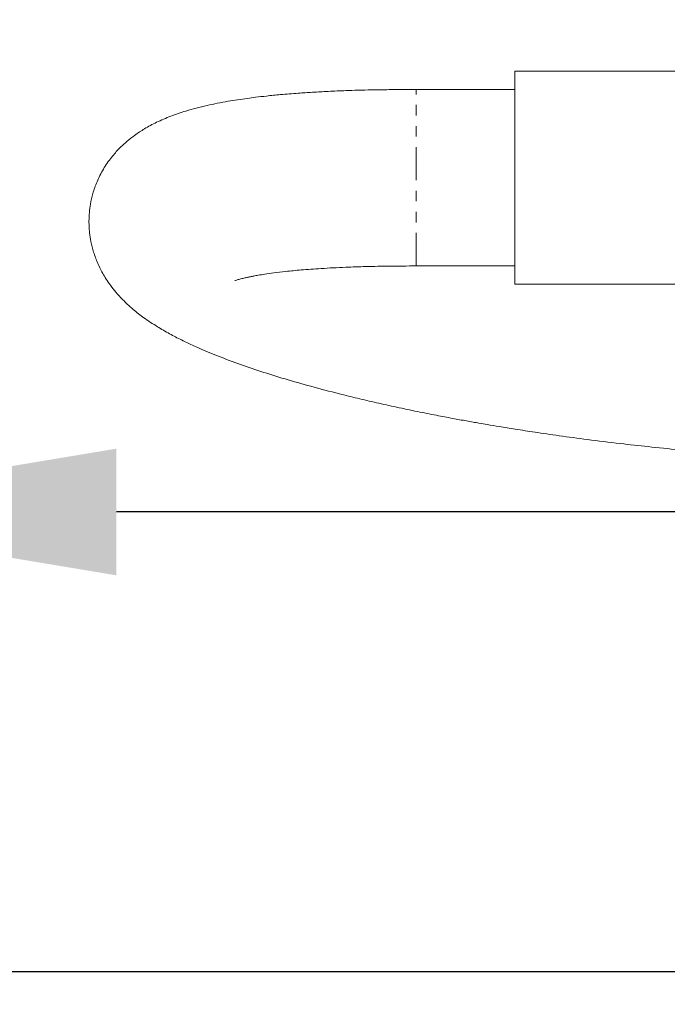
# Model space of a CAD drawing. Extents: x -1917 to 561, y -409 to 1119.
# Drawn here: x -230 to -224, y 475 to 485 of the extents above; entities that cross this region are included whole.
import ezdxf

# ---------------------------------------------------------------- set-up
doc = ezdxf.new("R2010")
doc.units = 0
doc.header["$LTSCALE"] = 0.25
doc.header["$MEASUREMENT"] = 0
doc.linetypes.add('PHANTOM', pattern=[2.5, 1.25, -0.25, 0.25, -0.25, 0.25, -0.25])
doc.layers.get('DEFPOINTS').update_dxf_attribs({"linetype": 'CONTINUOUS'})
doc.layers.add('DIM', color=11, linetype='CONTINUOUS')
doc.layers.add('OBJECT', color=1, linetype='CONTINUOUS')
doc.styles.add('SIMP', font='SIMPLEX.SHX')
doc.dimstyles.new('FAB', dxfattribs={"dimscale": 0, "dimtxt": 0.1563, "dimasz": 0.18, "dimexe": 0.125, "dimexo": 0.0625, "dimgap": 0.09, "dimtad": 0, "dimtih": 1, "dimtoh": 1, "dimdec": 4, "dimzin": 4, "dimdsep": 46, "dimlunit": 5, "dimtxsty": 'SIMP', "dimcen": 0, "dimclrd": 256, "dimclre": 256, "dimclrt": 256, "dimadec": 0, "dimazin": 0, "dimtfac": 1, "dimtdec": 4, "dimtofl": 0, "dimtmove": 0, "dimatfit": 3, "dimfxl": 0, "dimtolj": 1, "dimtzin": 4, "dimarcsym": 0})

# ---------------------------------------------------------------- blocks, each defined once
blk = doc.blocks.new('*D44')
at = {"layer": 'DEFPOINTS', "color": 0}
for p in [(-180.633, 480.1454), (-232.6455, 475.794), (-180.633, 475.794)]:
    blk.add_point(p, dxfattribs=at)
at = {"layer": 'DIM', "lineweight": -2}
for p, q in [((-232.6455, 477.044), (-232.6455, 482.6454)), ((-180.633, 477.044), (-180.633, 482.6454)), ((-232.6455, 480.1454), (-236.2455, 480.1454)), ((-184.233, 480.1454), (-229.0455, 480.1454))]:
    blk.add_line(p, q, dxfattribs=at)
at = {"layer": 'DIM'}
for points in [[(-229.0455, 480.7454), (-229.0455, 479.5454), (-232.6455, 480.1454)], [(-184.233, 480.7454), (-184.233, 479.5454), (-180.633, 480.1454)]]:
    blk.add_solid(points, dxfattribs=at)
at = {"layer": 'DIM', "insert": (-249.433, 480.1454), "char_height": 3.126, "attachment_point": 5, "style": 'SIMP'}
blk.add_mtext('\\A1;52 [1321]', dxfattribs=at)

msp = doc.modelspace()

# ---------------------------------------------------------------- linework, layer by layer
at = {"layer": 'OBJECT', "linetype": 'Continuous', "lineweight": 15}
for p, q in [((-223.53508, 484.31891), (-225.27318, 484.31891)), ((-225.27318, 484.31891), (-225.27318, 482.30227)), ((-225.27318, 484.14621), (-226.2065, 484.14621)), ((-226.2065, 482.47497), (-225.27318, 482.47497)), ((-225.27318, 482.30227), (-223.53508, 482.30227))]:
    msp.add_line(p, q, dxfattribs=at)
at = {"layer": 'OBJECT', "linetype": 'PHANTOM', "lineweight": 0}
msp.add_line((-226.2065, 482.47497), (-226.2065, 484.14621), dxfattribs=at)
at = {"layer": 'OBJECT'}
msp.add_line((-232.64546, 475.79405), (-180.63296, 475.79405), dxfattribs=at)
at = {"layer": 'OBJECT', "linetype": 'Continuous', "lineweight": 15}
for points, knots in [([(-226.2065, 484.14621), (-226.2492, 484.14609), (-226.34151, 484.14582), (-226.48266, 484.14433), (-226.62432, 484.14219), (-226.75424, 484.13917), (-226.89144, 484.13475), (-227.03556, 484.12845), (-227.18593, 484.12024), (-227.33798, 484.11024), (-227.48403, 484.09842), (-227.61769, 484.08512), (-227.72111, 484.07314), (-227.84363, 484.05725), (-228.00198, 484.03302), (-228.19821, 483.99428), (-228.37541, 483.94794), (-228.5327, 483.89453), (-228.66288, 483.8387), (-228.7743, 483.77905), (-228.8666, 483.71876), (-228.94792, 483.65518), (-229.02188, 483.58639), (-229.09675, 483.50223), (-229.17198, 483.39392), (-229.23083, 483.27673), (-229.26907, 483.16832), (-229.29194, 483.06917), (-229.30265, 482.98769), (-229.30654, 482.91692), (-229.30585, 482.8529), (-229.30046, 482.78285), (-229.28746, 482.69914), (-229.26287, 482.60207), (-229.22655, 482.50438), (-229.18612, 482.42239), (-229.15009, 482.36077), (-229.11173, 482.30308), (-229.06327, 482.23947), (-229.00564, 482.17412), (-228.94525, 482.11438), (-228.88828, 482.0641), (-228.83705, 482.02278), (-228.76042, 481.96547), (-228.664, 481.90188), (-228.54455, 481.83293), (-228.4224, 481.7696), (-228.27987, 481.70272), (-228.10461, 481.62883), (-227.90086, 481.55181), (-227.68166, 481.47689), (-227.45133, 481.40505), (-227.20465, 481.3344), (-226.97354, 481.27358), (-226.76342, 481.22195), (-226.58331, 481.17992), (-226.39377, 481.13796), (-226.20407, 481.09817), (-226.02579, 481.06268), (-225.87034, 481.03311), (-225.75337, 481.0117), (-225.67007, 480.99686), (-225.60415, 480.9853), (-225.52183, 480.97114), (-225.4083, 480.9521), (-225.25874, 480.92794), (-225.07139, 480.89908), (-224.84424, 480.86616), (-224.5758, 480.83005), (-224.29415, 480.79534), (-224.00433, 480.76288), (-223.70968, 480.73337), (-223.38998, 480.7049), (-223.16771, 480.68842), (-223.05575, 480.68012)], [0, 0, 0, 0, 0.0078893, 0.0170546, 0.0261216, 0.034181, 0.0413335, 0.0520571, 0.0619612, 0.0710438, 0.0829621, 0.0929284, 0.101067, 0.1074085, 0.1230898, 0.1418027, 0.1625251, 0.1785606, 0.1946337, 0.2090729, 0.2210952, 0.2303936, 0.2402408, 0.2510539, 0.263362, 0.2752836, 0.2858929, 0.2948253, 0.3019093, 0.3070122, 0.3122291, 0.3182811, 0.3259325, 0.3352277, 0.3455545, 0.3540614, 0.3608898, 0.3688762, 0.3788292, 0.3904072, 0.4015203, 0.411839, 0.421436, 0.430656, 0.4543222, 0.4748826, 0.4947962, 0.5186789, 0.5482003, 0.5791542, 0.6094881, 0.6391078, 0.6686313, 0.6994516, 0.7176028, 0.7360997, 0.7549018, 0.7735155, 0.7897066, 0.803256, 0.8142498, 0.8195129, 0.8241085, 0.8305806, 0.8397511, 0.8515462, 0.8658762, 0.8826437, 0.9017134, 0.922878, 0.9401107, 0.9588399, 0.9792673, 1, 1, 1, 1]), ([(-227.92403, 482.33696), (-227.92446, 482.33653), (-227.92546, 482.33552), (-227.90963, 482.34091), (-227.88109, 482.34928), (-227.84462, 482.35868), (-227.80946, 482.36671), (-227.77847, 482.37325), (-227.74412, 482.37998), (-227.69932, 482.3881), (-227.637, 482.39825), (-227.55124, 482.41043), (-227.4376, 482.42403), (-227.2898, 482.43828), (-227.10009, 482.45204), (-226.89342, 482.4626), (-226.67362, 482.46987), (-226.44997, 482.47403), (-226.28961, 482.47465), (-226.2065, 482.47497)], [0, 0, 0, 0, 0.0440377, 0.1024707, 0.1604923, 0.2146818, 0.2494411, 0.2792992, 0.304718, 0.3357648, 0.3769576, 0.428115, 0.4892475, 0.5609054, 0.6446639, 0.7421336, 0.8171163, 0.9052111, 1, 1, 1, 1])]:
    msp.add_open_spline(points, degree=3, knots=knots, dxfattribs=at)

# ---------------------------------------------------------------- dimensions: what is measured, and where the dimension line sits
at = {"layer": 'DIM'}
dim = msp.add_linear_dim(base=(-180.63296, 480.14537), p1=(-232.64546, 475.79405), p2=(-180.63296, 475.79405), dimstyle='FAB', override={"dimscale": 20, "dimdec": 0, "dimlunit": 2, "dimtdec": 0, "dimtix": 1}, dxfattribs=at)
dim.commit()
dim.dimension.update_dxf_attribs({"geometry": '*D44', "text_midpoint": (-249.43304, 480.14537), "dimtype": 160})

doc.saveas('drawing.dxf')
